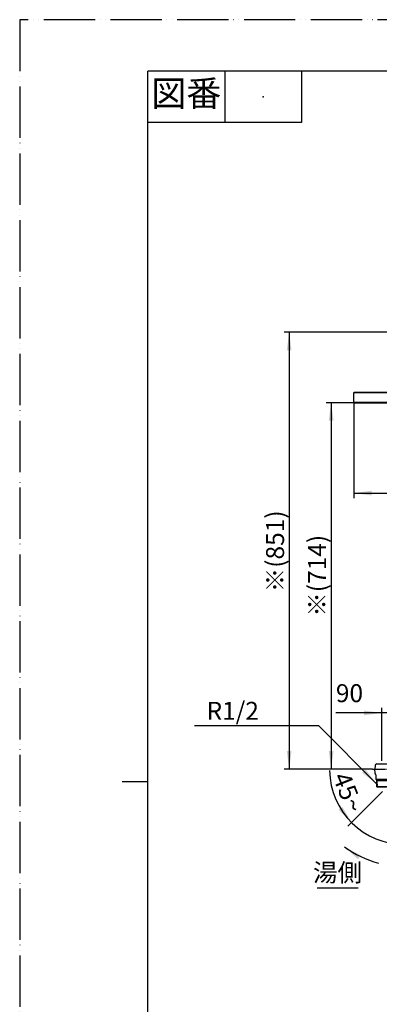
# Model space of a CAD drawing. Units: millimetres. Extents: x 0 to 2100, y 0 to 2970.
# Drawn here: x 0 to 702, y 1052 to 2970 of the extents above; entities that cross this region are included whole.
import ezdxf

# ---------------------------------------------------------------- set-up
doc = ezdxf.new("R2010")
doc.units = ezdxf.units.MM
doc.linetypes.add('DASH_CENTER', pattern=[14, 11, -1, 1, -1])
doc.linetypes.add('PHANTOM', pattern=[13, 10, -1, 0, -1, 0, -1])
doc.layers.add('1', color=7, linetype='Continuous')
doc.styles.add('CONVERTER_11', font='MS Mincho.ttf', dxfattribs={"width": 0.89})
doc.styles.add('CONVERTER_12', font='txt.shx', dxfattribs={"width": 0.9})
doc.dimstyles.new('ME10_DIM_12', dxfattribs={"dimtxt": 35, "dimasz": 35, "dimexe": 10, "dimexo": 0, "dimgap": 10, "dimtad": 1, "dimdsep": 46, "dimtxsty": 'CONVERTER_12', "dimsah": 1, "dimcen": 0.09, "dimclrd": 2, "dimclre": 2, "dimclrt": 7, "dimadec": 0, "dimazin": 0, "dimtfac": 1, "dimtdec": 4, "dimtix": 1, "dimtmove": 0, "dimatfit": 3, "dimfxl": 1, "dimtolj": 1, "dimtzin": 0, "dimarcsym": 0})
doc.dimstyles.new('ME10_DIM_16', dxfattribs={"dimtxt": 35, "dimasz": 35, "dimexe": 10, "dimexo": 0, "dimgap": 10, "dimtad": 1, "dimdsep": 46, "dimtxsty": 'CONVERTER_11', "dimsah": 1, "dimcen": 0.09, "dimclrd": 2, "dimclre": 2, "dimclrt": 7, "dimadec": 0, "dimazin": 0, "dimtfac": 1, "dimtdec": 4, "dimtix": 1, "dimtmove": 0, "dimatfit": 3, "dimfxl": 1, "dimtolj": 1, "dimtzin": 0, "dimarcsym": 0})
doc.dimstyles.new('ME10_DIM_17', dxfattribs={"dimtxt": 35, "dimasz": 35, "dimexe": 10, "dimexo": 0, "dimgap": 10, "dimtad": 1, "dimdsep": 46, "dimtxsty": 'CONVERTER_11', "dimsah": 1, "dimcen": 0.09, "dimclrd": 2, "dimclre": 2, "dimclrt": 7, "dimadec": 0, "dimazin": 0, "dimtfac": 1, "dimtdec": 4, "dimtix": 1, "dimtmove": 0, "dimatfit": 3, "dimfxl": 1, "dimtolj": 1, "dimtzin": 0, "dimarcsym": 0})
doc.dimstyles.new('ME10_DIM_23', dxfattribs={"dimtxt": 35, "dimasz": 35, "dimexe": 10, "dimexo": 0, "dimgap": 10, "dimtad": 1, "dimdsep": 46, "dimtxsty": 'CONVERTER_12', "dimsah": 1, "dimcen": 0.09, "dimclrd": 2, "dimclre": 2, "dimclrt": 7, "dimadec": 0, "dimazin": 0, "dimtfac": 1, "dimtdec": 4, "dimtix": 1, "dimtmove": 0, "dimatfit": 3, "dimfxl": 1, "dimtolj": 1, "dimtzin": 0, "dimarcsym": 0})
doc.dimstyles.new('ME10_DIM_32', dxfattribs={"dimtxt": 35, "dimasz": 35, "dimexe": 10, "dimexo": 0, "dimgap": 10, "dimtad": 1, "dimdsep": 46, "dimtxsty": 'CONVERTER_12', "dimblk2": 'DOT', "dimsah": 1, "dimcen": 0.09, "dimclrd": 2, "dimclre": 2, "dimclrt": 7, "dimadec": 0, "dimazin": 0, "dimtfac": 1, "dimtdec": 4, "dimtix": 1, "dimtmove": 0, "dimatfit": 3, "dimfxl": 1, "dimtolj": 1, "dimtzin": 0, "dimarcsym": 0})
doc.dimstyles.get("Standard").update_dxf_attribs({"dimtxt": 0.18, "dimasz": 0.18, "dimexe": 0.18, "dimexo": 0.0625, "dimgap": 0.09, "dimtad": 0, "dimtih": 1, "dimtoh": 1, "dimdec": 4, "dimzin": 0, "dimdsep": 46, "dimtxsty": 'Standard', "dimcen": 0.09, "dimadec": 0, "dimazin": 0, "dimtfac": 1, "dimtdec": 4, "dimtofl": 0, "dimtmove": 0, "dimatfit": 3, "dimfxl": 1, "dimtolj": 1, "dimtzin": 0, "dimarcsym": 0})

# ---------------------------------------------------------------- blocks, each defined once
blk = doc.blocks.new('開示A4')
at = {"layer": '1', "color": 4, "linetype": 'PHANTOM'}
for p, q in [((0, 297), (0, 0)), ((210, 297), (0, 297))]:
    blk.add_line(p, q, dxfattribs=at)
at = {"layer": '1', "color": 7, "linetype": 'Continuous'}
for p, q in [((105, 287), (25, 287)), ((25, 148.5), (25, 287)), ((25, 10), (25, 148.5))]:
    blk.add_line(p, q, dxfattribs=at)
at = {"layer": '1', "color": 2, "linetype": 'Continuous'}
for p, q in [((40, 287), (40, 277)), ((55, 287), (55, 277)), ((55, 277), (25, 277)), ((25, 148.5), (20, 148.5))]:
    blk.add_line(p, q, dxfattribs=at)
at = {"layer": '1', "color": 4}
blk.add_point((47.5, 282), dxfattribs=at)
at = {"layer": '1', "color": 2, "insert": (32.5, 282), "char_height": 5, "attachment_point": 5, "line_spacing_factor": 0.454545, "style": 'CONVERTER_11'}
blk.add_mtext('図番', dxfattribs=at)
blk = doc.blocks.new('01-173-C2', base_point=(666, 2049))
at = {"color": 7, "linetype": 'Continuous'}
for p, q in [((696.4, 1520), (722.7, 1520)), ((693.4, 1502.4), (693, 1510)), ((694.6, 1498.3), (694.8, 1489.5)), ((718.2, 1489.5), (694.8, 1489.5)), ((695.8, 1489.5), (695.9, 1486.9)), ((695.9, 1486.9), (696.2, 1476)), ((696.2, 1476), (697.2, 1475)), ((715.7, 1475), (697.2, 1475))]:
    blk.add_line(p, q, dxfattribs=at)
at = {"color": 2, "linetype": 'Continuous'}
for p, q in [((695.9, 1488.5), (696.8, 1486.9)), ((696.8, 1486.9), (697.2, 1475.1))]:
    blk.add_line(p, q, dxfattribs=at)
at = {"color": 7, "linetype": 'Continuous'}
blk.add_arc((696.4, 1501.4), 3, 183.0078, 219.7246, dxfattribs=at)
for points, knots in [([(693.4, 1501.8), (693.4, 1501.9), (693.4, 1502.1), (693.4, 1502.3), (693.4, 1502.4)], [0, 0, 0, 0, 0.3273465, 0.6269267, 0.6269267, 0.6269267, 0.6269267]), ([(693.4, 1501.3), (693.4, 1501.3), (693.4, 1501.3), (693.4, 1501.3), (693.4, 1501.4), (693.4, 1501.4), (693.4, 1501.5), (693.4, 1501.6), (693.4, 1501.7), (693.4, 1501.8)], [0, 0, 0, 0, 0.0128762, 0.0355092, 0.0776558, 0.1434845, 0.2365764, 0.3551438, 0.4877129, 0.4877129, 0.4877129, 0.4877129]), ([(694.1, 1499.5), (694.1, 1499.5), (694.2, 1499.5), (694.2, 1499.4), (694.3, 1499.3), (694.3, 1499.2), (694.4, 1499), (694.5, 1498.9), (694.5, 1498.7), (694.6, 1498.6), (694.6, 1498.4), (694.6, 1498.3), (694.6, 1498.3)], [0, 0, 0, 0, 0.049431, 0.100042, 0.229707, 0.366461, 0.523564, 0.681443, 0.855937, 1.03083, 1.181635, 1.33295, 1.33295, 1.33295, 1.33295])]:
    blk.add_open_spline(points, degree=3, knots=knots, dxfattribs=at)
at = {"layer": '1', "color": 7, "linetype": 'Continuous'}
for p, q in [((693.4, 1517.2), (693, 1510)), ((717.1, 1486.9), (695.9, 1486.9)), ((696.2, 1476), (716.8, 1476))]:
    blk.add_line(p, q, dxfattribs=at)
blk.add_arc((696.4, 1517), 3, 90, 177, dxfattribs=at)
blk = doc.blocks.new('33-385-M11', base_point=(1153.5, 2254.9))
at = {"layer": '1', "color": 7, "linetype": 'Continuous'}
for p, q in [((736.5, 2246.8), (736.5, 2244.6)), ((736.5, 2244.6), (736.5, 2244.9)), ((736.5, 2244.6), (736.5, 2243.9)), ((766.5, 2243.9), (766.5, 2246.8)), ((1164.5, 2246.8), (1164.5, 2245.9)), ((1164.5, 2245.9), (1165.2, 2245.9)), ((1164.5, 2245.9), (1164.5, 2244.6)), ((1164.5, 2244.6), (1164.5, 2244.9)), ((1164.5, 2244.6), (1164.5, 2243.9)), ((1165.2, 2245.9), (1193.7, 2245.9)), ((1193.7, 2245.9), (1194.5, 2245.9)), ((1194.5, 2245.9), (1194.5, 2246.8)), ((1194.5, 2244.6), (1194.5, 2245.9)), ((1194.5, 2243.9), (1194.5, 2244.6))]:
    blk.add_line(p, q, dxfattribs=at)
at = {"layer": '1', "color": 2, "linetype": 'Continuous'}
for p, q in [((1164.5, 2244.6), (1165.2, 2245.9)), ((1165.2, 2245.9), (1165.2, 2246.8)), ((1193.7, 2246.8), (1193.7, 2245.9)), ((1193.7, 2245.9), (1194.5, 2244.6))]:
    blk.add_line(p, q, dxfattribs=at)
blk = doc.blocks.new('30-386-M11', base_point=(1078.5, 2244.6))
at = {"color": 7, "linetype": 'Continuous'}
for p, q in [((651.5, 2242.9), (651.5, 2224.9)), ((850.5, 2243.9), (652.5, 2243.9)), ((851.5, 2224.9), (851.5, 2242.9)), ((1079.5, 2242.9), (1079.5, 2224.9)), ((1278.5, 2243.9), (1080.5, 2243.9)), ((1279.5, 2224.9), (1279.5, 2242.9))]:
    blk.add_line(p, q, dxfattribs=at)
at = {"layer": '1', "color": 4, "linetype": 'PHANTOM'}
for p, q in [((751.5, 2217.9), (751.5, 2249.9)), ((1179.5, 2217.9), (1179.5, 2249.9))]:
    blk.add_line(p, q, dxfattribs=at)
at = {"layer": '1', "color": 7, "linetype": 'Continuous'}
for p, q in [((652.5, 2243.9), (651.5, 2242.9)), ((851.5, 2242.9), (651.5, 2242.9)), ((851.5, 2242.9), (850.5, 2243.9)), ((1080.5, 2243.9), (1079.5, 2242.9)), ((1279.5, 2242.9), (1079.5, 2242.9)), ((1279.5, 2242.9), (1278.5, 2243.9)), ((652.5, 2223.9), (651.5, 2224.9)), ((651.5, 2224.9), (851.5, 2224.9)), ((652.5, 2223.9), (850.5, 2223.9)), ((851.5, 2224.9), (850.5, 2223.9)), ((1079.5, 2224.9), (1279.5, 2224.9)), ((1080.5, 2223.9), (1079.5, 2224.9)), ((1080.5, 2223.9), (1278.5, 2223.9)), ((1279.5, 2224.9), (1278.5, 2223.9))]:
    blk.add_line(p, q, dxfattribs=at)
blk = doc.blocks.new('30-386X', base_point=(1078.5, 2271.8))
at = {"layer": '1'}
for name, p in [('30-386-M11', (1078.5, 2244.6)), ('33-385-M11', (1153.5, 2254.9))]:
    blk.add_blockref(name, p, dxfattribs=at)
blk = doc.blocks.new('*D56')
at = {"layer": '1', "color": 2, "linetype": 'Continuous'}
for p, q in [((651.5, 2224.9), (651.5, 2037.7)), ((851.5, 2224.9), (851.5, 2037.7)), ((651.5, 2047.7), (851.5, 2047.7)), ((851.5, 2047.7), (963.5, 2047.7))]:
    blk.add_line(p, q, dxfattribs=at)
at = {"layer": '1', "color": 2}
for points in [[(686.5, 2052.3), (686.5, 2043.1), (651.5, 2047.7)], [(816.5, 2043.1), (816.5, 2052.3), (851.5, 2047.7)]]:
    blk.add_solid(points, dxfattribs=at)
at = {"layer": '1', "color": 7, "insert": (879.5, 2057.7), "char_height": 35, "attachment_point": 7, "rotation": 0.0001, "line_spacing_factor": 0.60024, "style": 'CONVERTER_12'}
blk.add_mtext('200', dxfattribs=at)
blk = doc.blocks.new('*D60')
at = {"layer": '1', "color": 2, "linetype": 'Continuous'}
for p, q in [((751.5, 2361), (515.7, 2361)), ((525.7, 2361), (525.7, 1510)), ((688, 1510), (515.7, 1510))]:
    blk.add_line(p, q, dxfattribs=at)
at = {"layer": '1', "color": 2}
for points in [[(530.3, 2326), (521.1, 2326), (525.7, 2361)], [(521.1, 1545), (530.3, 1545), (525.7, 1510)]]:
    blk.add_solid(points, dxfattribs=at)
at = {"layer": '1', "color": 7, "insert": (515.7, 1854.5), "char_height": 35, "attachment_point": 7, "rotation": 90, "line_spacing_factor": 0.454545, "style": 'CONVERTER_11'}
blk.add_mtext('\\C7;※(\\C7;851\\C7;)', dxfattribs=at)
blk = doc.blocks.new('*D61')
at = {"layer": '1', "color": 2, "linetype": 'Continuous'}
for p, q in [((652.5, 2223.9), (597.6, 2223.9)), ((607.6, 2223.9), (607.6, 1510)), ((688, 1510), (597.6, 1510))]:
    blk.add_line(p, q, dxfattribs=at)
at = {"layer": '1', "color": 2}
for points in [[(612.2, 2188.9), (603, 2188.9), (607.6, 2223.9)], [(603, 1545), (612.2, 1545), (607.6, 1510)]]:
    blk.add_solid(points, dxfattribs=at)
at = {"layer": '1', "color": 7, "insert": (597.6, 1806.9), "char_height": 35, "attachment_point": 7, "rotation": 90, "line_spacing_factor": 0.454545, "style": 'CONVERTER_11'}
blk.add_mtext('\\C7;※(\\C7;714\\C7;)', dxfattribs=at)
blk = doc.blocks.new('*D67')
at = {"layer": '1', "color": 2, "linetype": 'Continuous'}
for p, q in [((706.5, 1619.5), (616.8, 1619.5)), ((706.5, 1526.3), (706.5, 1629.5)), ((796.5, 1619.5), (706.5, 1619.5)), ((796.5, 1526.3), (796.5, 1629.5)), ((866.5, 1619.5), (796.5, 1619.5))]:
    blk.add_line(p, q, dxfattribs=at)
at = {"layer": '1', "color": 2}
for points in [[(671.5, 1614.9), (671.5, 1624.1), (706.5, 1619.5)], [(831.5, 1624.1), (831.5, 1614.9), (796.5, 1619.5)]]:
    blk.add_solid(points, dxfattribs=at)
at = {"layer": '1', "color": 7, "insert": (616.8, 1629.5), "char_height": 35, "attachment_point": 7, "rotation": 0.0001, "line_spacing_factor": 0.60024, "style": 'CONVERTER_12'}
blk.add_mtext('90', dxfattribs=at)
blk = doc.blocks.new('*D77')
at = {"layer": '1'}
h = blk.add_hatch(color=2, dxfattribs=at)
edge = h.paths.add_edge_path()
edge.add_arc((751.5, 1362.9), 8.75, 0, 360)
at = {"layer": '1', "color": 2, "linetype": 'Continuous'}
for p, q in [((707.7, 1466.2), (647.5, 1406)), ((647.5, 1406), (640.4, 1398.9))]:
    blk.add_line(p, q, dxfattribs=at)
at = {"layer": '1', "color": 2}
blk.add_circle((751.5, 1362.9), 8.75, dxfattribs=at)
at = {"layer": '1', "color": 2, "linetype": 'Continuous'}
blk.add_arc((751.5, 1510), 147.1, 181.0946, 270, dxfattribs=at)
at = {"layer": '1', "color": 2}
blk.add_solid([(622.2, 1430.6), (629.5, 1436.3), (647.5, 1406)], dxfattribs=at)
at = {"layer": '1', "color": 7, "insert": (609.9, 1494.9), "char_height": 35, "attachment_point": 7, "rotation": 291.7538, "line_spacing_factor": 0.60024, "style": 'CONVERTER_12'}
blk.add_mtext('45{\\Fgdt;~}', dxfattribs=at)
blk = doc.blocks.new('_DOT')
at = {"color": 0, "linetype": 'ByBlock', "lineweight": -2}
blk.add_line((-0.5, 0), (-1, 0), dxfattribs=at)
at = {"color": 0, "linetype": 'ByBlock', "const_width": 0.5}
blk.add_lwpolyline([(-0.25, 0, 1), (0.25, 0, 1)], format="xyb", close=True, dxfattribs=at)

msp = doc.modelspace()

# ---------------------------------------------------------------- linework, layer by layer
at = {"layer": '1', "color": 2, "linetype": 'DASH_CENTER'}
msp.add_line((687.993, 1510), (814.993, 1510), dxfattribs=at)
at = {"layer": '1', "color": 2, "linetype": 'Continuous'}
msp.add_line((580.087, 1278.917), (660.087, 1278.917), dxfattribs=at)
msp.add_arc((751.493, 1520), 200, 233.939586, 255, dxfattribs=at)
at = {"layer": '1', "color": 2, "linetype": 'DASH_CENTER'}
msp.add_arc((251.493, 1095.831), 500, 320.284863, 0, dxfattribs=at)
at = {"layer": '1', "color": 2}
for points in [[(668.057, 1502.927), (674.574, 1509.444), (696.064, 1481.437)], [(665.12, 1342.1), (659.853, 1334.537), (633.765, 1358.321)]]:
    msp.add_solid(points, dxfattribs=at)

# ---------------------------------------------------------------- block references
at = {"layer": '1', "xscale": 10, "yscale": 10, "zscale": 10}
msp.add_blockref('開示A4', (0, 0), dxfattribs=at)
at = {"layer": '1'}
for name, p in [('30-386X', (1078.463, 2271.771)), ('01-173-C2', (666, 2049))]:
    msp.add_blockref(name, p, dxfattribs=at)

# ---------------------------------------------------------------- texts
at = {"layer": '1', "color": 7, "char_height": 35, "attachment_point": 5}
for s, insert, line_spacing_factor, style in [('R1/2', (415.628, 1619), 0.720288, 'CONVERTER_12'), ('湯側', (620.087, 1303.917), 0.545455, 'CONVERTER_11')]:
    msp.add_mtext(s, dxfattribs=dict(at, insert=insert, line_spacing_factor=line_spacing_factor, style=style))

# ---------------------------------------------------------------- dimensions: what is measured, and where the dimension line sits
at = {"layer": '1'}
dim = msp.add_linear_dim(base=(525.66, 2361), p1=(687.993, 1510), p2=(751.493, 2361), angle=90, dimstyle='ME10_DIM_16', override={"dimpost": '※(<>)'}, dxfattribs=at)
dim.commit()
dim.dimension.update_dxf_attribs({"geometry": '*D60', "text_midpoint": (498.16, 1931.148), "text_rotation": 90})
dim = msp.add_linear_dim(base=(607.627, 2223.87), p1=(687.993, 1510), p2=(652.493, 2223.87), angle=90, text='※(714', dimstyle='ME10_DIM_17', override={"dimpost": '※(<>)'}, dxfattribs=at)
dim.commit()
dim.dimension.update_dxf_attribs({"geometry": '*D61', "text_midpoint": (580.127, 1883.559), "text_rotation": 90})
for base, p1, p2, dimstyle, picture, middle in [((651.493, 2047.707), (851.493, 2224.87), (651.493, 2224.87), 'ME10_DIM_12', '*D56', (921.54, 2075.207)), ((796.493, 1619.541), (706.493, 1526.3), (796.493, 1526.3), 'ME10_DIM_23', '*D67', (643.042, 1647.041))]:
    dim = msp.add_linear_dim(base=base, p1=p1, p2=p2, dimstyle=dimstyle, dxfattribs=at)
    dim.commit()
    dim.dimension.update_dxf_attribs({"geometry": picture, "text_midpoint": middle, "text_rotation": 0.000139})
dim = msp.add_angular_dim_3p(base=(695.197, 1374.091), center=(751.493, 1510), p1=(707.652, 1466.159), p2=(751.493, 1362.893), dimstyle='ME10_DIM_32', dxfattribs=at)
dim.commit()
dim.dimension.update_dxf_attribs({"geometry": '*D77', "text_midpoint": (640.403, 1465.671)})

# ---------------------------------------------------------------- leaders
at = {"layer": '1', "color": 2, "linetype": 'Continuous', "has_arrowhead": 0}
for points in [[(696.064, 1481.437), (583.501, 1594), (341, 1594)], [(633.765, 1358.321), (640.677, 1353.507)]]:
    msp.add_leader(points, dimstyle='Standard', dxfattribs=at)

doc.saveas('drawing.dxf')
